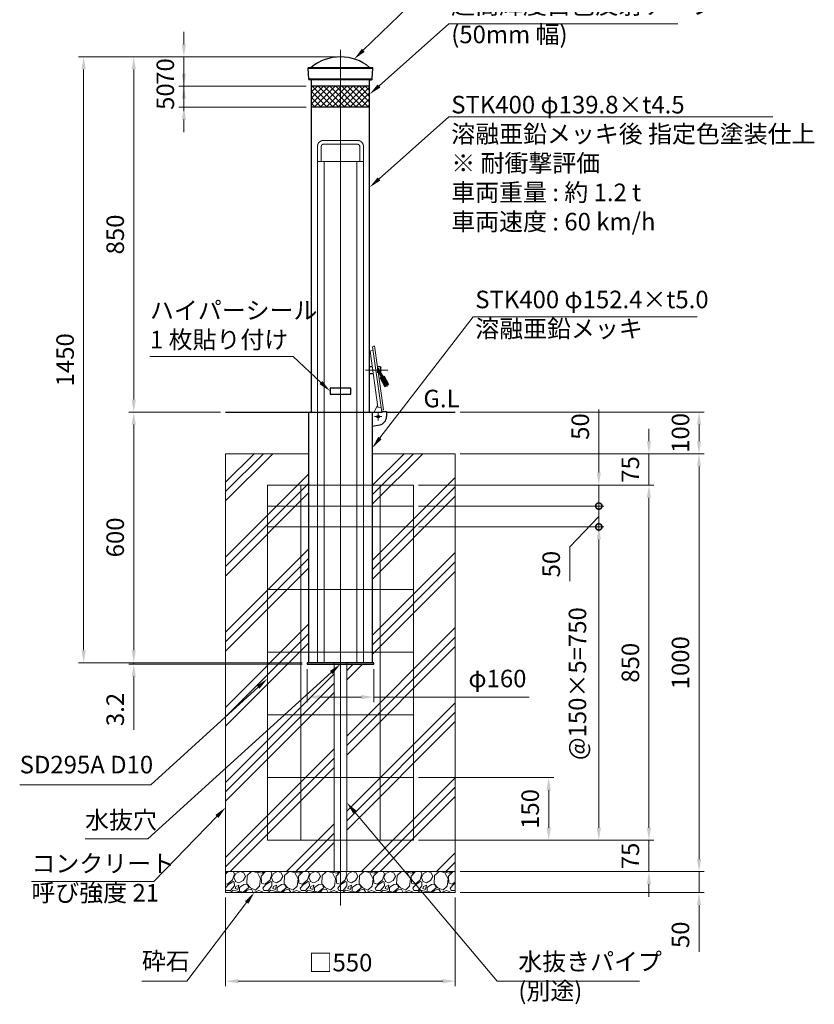
# Model space of a CAD drawing. Units: millimetres. Extents: x 30335 to 34605, y 21362 to 24940.
# Drawn here: x 30335 to 32238, y 21362 to 23718 of the extents above; entities that cross this region are included whole.
import ezdxf

# ---------------------------------------------------------------- set-up
doc = ezdxf.new("R2010")
doc.units = ezdxf.units.MM
doc.linetypes.add('AM_ISO02W050', pattern=[7.5, 6, -1.5])
doc.linetypes.add('AM_ISO08W050', pattern=[18, 12, -1.5, 3, -1.5])
for name, color, linetype, lineweight in [('AM_0', 7, 'Continuous', 30), ('AM_3', 6, 'AM_ISO02W050', 15), ('AM_5', 3, 'Continuous', 15), ('AM_6', 2, 'Continuous', 25), ('AM_7', 4, 'AM_ISO08W050', 15), ('AM_8', 1, 'Continuous', 13), ('AM_9', 253, 'Continuous', 0)]:
    doc.layers.add(name, color=color, linetype=linetype, lineweight=lineweight)
doc.styles.get("Standard").update_dxf_attribs({"font": 'ISOCP.SHX', "bigfont": 'EXTFONT.SHX'})
doc.dimstyles.new('AM_ISO$0', dxfattribs={"dimtxt": 3.5, "dimasz": 2.5, "dimexe": 1, "dimexo": 1, "dimgap": 1.5, "dimtad": 1, "dimdsep": 46, "dimtxsty": 'Standard', "dimcen": 0, "dimclrd": 256, "dimclre": 256, "dimclrt": 2, "dimadec": 0, "dimazin": 2, "dimtp": 0.1, "dimtm": 0.1, "dimtfac": 0.71, "dimtmove": 0, "dimatfit": 3, "dimfxl": 0, "dimlwd": -1, "dimlwe": -1, "dimarcsym": 0})

# ---------------------------------------------------------------- blocks, each defined once
blk = doc.blocks.new('*S267')
at = {"layer": 'AM_5'}
for p, q in [((31362.7, 23485.5), (31195.5, 23337.2)), ((32138.5, 23485.5), (31362.7, 23485.5)), ((31368.5, 23485.5), (32138.5, 23485.5))]:
    blk.add_line(p, q, dxfattribs=at)
at = {"layer": 'AM_5', "linetype": 'Continuous'}
blk.add_trace([(31192.2, 23340.9), (31198.8, 23333.4), (31173.1, 23317.2)], dxfattribs=at)
at = {"layer": 'AM_5', "color": 2, "insert": (31368.5, 23535.9), "char_height": 42, "attachment_point": 1}
blk.add_mtext('STK400 φ139.8×t4.5\\P溶融亜鉛メッキ後 指定色塗装仕上 \\P※ 耐衝撃評価\u3000\u3000\\P車両重量 : 約 1.2 t\\P車両速度 : 60 km/h', dxfattribs=at)
blk = doc.blocks.new('*S268')
at = {"layer": 'AM_5'}
for p, q in [((31362.7, 23708.1), (31195.5, 23559.7)), ((31911.1, 23708.1), (31362.7, 23708.1))]:
    blk.add_line(p, q, dxfattribs=at)
at = {"layer": 'AM_5', "linetype": 'Continuous'}
blk.add_trace([(31192.2, 23563.5), (31198.8, 23556), (31173.1, 23539.8)], dxfattribs=at)
at = {"layer": 'AM_5', "color": 2, "insert": (31368.5, 23648.8), "char_height": 42, "attachment_point": 7}
blk.add_mtext('超高輝度白色反射テープ\\P(50mm 幅)', dxfattribs=at)
blk = doc.blocks.new('*S269')
at = {"layer": 'AM_5'}
for p, q in [((31389.9, 23870), (31157.8, 23645)), ((31678.6, 23870), (31389.9, 23870))]:
    blk.add_line(p, q, dxfattribs=at)
at = {"layer": 'AM_5', "linetype": 'Continuous'}
blk.add_trace([(31154.3, 23648.6), (31161.3, 23641.4), (31136.2, 23624.1)], dxfattribs=at)
at = {"layer": 'AM_5', "color": 2, "insert": (31395.8, 23819), "char_height": 42, "attachment_point": 7}
blk.add_mtext('キャップ\\Pシリコンゴム', dxfattribs=at)
blk = doc.blocks.new('*D236')
at = {"layer": 'AM_5'}
for p, q in [((31091.2, 23629.2), (30476.1, 23629.2)), ((30488.1, 23599.2), (30488.1, 22209.2)), ((31011.2, 22179.2), (30476.1, 22179.2))]:
    blk.add_line(p, q, dxfattribs=at)
for points in [[(30483.1, 23599.2), (30493.1, 23599.2), (30488.1, 23629.2)], [(30483.1, 22209.2), (30493.1, 22209.2), (30488.1, 22179.2)]]:
    blk.add_solid(points, dxfattribs=at)
at = {"layer": 'Defpoints', "color": 0}
for p in [(31103.2, 23629.2), (30488.1, 22179.2), (31023.2, 22179.2)]:
    blk.add_point(p, dxfattribs=at)
at = {"layer": 'AM_5', "color": 2, "insert": (30449.1, 22904.2), "char_height": 42, "attachment_point": 5, "rotation": 90}
blk.add_mtext('1450', dxfattribs=at)
blk = doc.blocks.new('*D237')
at = {"layer": 'AM_5'}
for p, q in [((30816.2, 22779.2), (30596.1, 22779.2)), ((30608.1, 22749.2), (30608.1, 22209.2)), ((31011.2, 22179.2), (30596.1, 22179.2))]:
    blk.add_line(p, q, dxfattribs=at)
for points in [[(30603.1, 22749.2), (30613.1, 22749.2), (30608.1, 22779.2)], [(30603.1, 22209.2), (30613.1, 22209.2), (30608.1, 22179.2)]]:
    blk.add_solid(points, dxfattribs=at)
at = {"layer": 'Defpoints', "color": 0}
for p in [(30828.2, 22779.2), (30608.1, 22179.2), (31023.2, 22179.2)]:
    blk.add_point(p, dxfattribs=at)
at = {"layer": 'AM_5', "color": 2, "insert": (30569.1, 22479.2), "char_height": 42, "attachment_point": 5, "rotation": 90}
blk.add_mtext('600', dxfattribs=at)
blk = doc.blocks.new('*D238')
at = {"layer": 'AM_5'}
for p, q in [((31091.2, 23629.2), (30596.1, 23629.2)), ((30608.1, 22809.2), (30608.1, 23599.2)), ((30816.2, 22779.2), (30596.1, 22779.2))]:
    blk.add_line(p, q, dxfattribs=at)
for points in [[(30603.1, 23599.2), (30613.1, 23599.2), (30608.1, 23629.2)], [(30603.1, 22809.2), (30613.1, 22809.2), (30608.1, 22779.2)]]:
    blk.add_solid(points, dxfattribs=at)
at = {"layer": 'Defpoints', "color": 0}
for p in [(30608.1, 23629.2), (31103.2, 23629.2), (30828.2, 22779.2)]:
    blk.add_point(p, dxfattribs=at)
at = {"layer": 'AM_5', "color": 2, "insert": (30569.1, 23204.2), "char_height": 42, "attachment_point": 5, "rotation": 90}
blk.add_mtext('850', dxfattribs=at)
blk = doc.blocks.new('*S270')
at = {"layer": 'AM_5'}
for p, q in [((30656.2, 21655.5), (30807.3, 21811.4)), ((30363, 21655.5), (30656.2, 21655.5))]:
    blk.add_line(p, q, dxfattribs=at)
at = {"layer": 'AM_5', "linetype": 'Continuous'}
blk.add_trace([(30810.9, 21807.9), (30803.7, 21814.9), (30828.2, 21832.9)], dxfattribs=at)
at = {"layer": 'AM_5', "color": 2, "insert": (30363, 21594.6), "char_height": 42, "attachment_point": 7}
blk.add_mtext('コンクリート\\P呼び強度 21', dxfattribs=at)
blk = doc.blocks.new('*D239')
at = {"layer": 'AM_5'}
for p, q in [((30828.2, 21617.2), (30828.2, 21405.1)), ((31378.2, 21617.2), (31378.2, 21405.1)), ((30858.2, 21417.1), (31348.2, 21417.1))]:
    blk.add_line(p, q, dxfattribs=at)
for points in [[(30858.2, 21422.1), (30858.2, 21412.1), (30828.2, 21417.1)], [(31348.2, 21422.1), (31348.2, 21412.1), (31378.2, 21417.1)]]:
    blk.add_solid(points, dxfattribs=at)
at = {"layer": 'Defpoints', "color": 0}
for p in [(30828.2, 21629.2), (31378.2, 21629.2), (31378.2, 21417.1)]:
    blk.add_point(p, dxfattribs=at)
at = {"layer": 'AM_5', "color": 2, "insert": (31103.2, 21456.1), "char_height": 42, "attachment_point": 5}
blk.add_mtext('□550', dxfattribs=at)
blk = doc.blocks.new('*S271')
at = {"layer": 'AM_5'}
for p, q in [((30735.2, 21416.9), (30878.5, 21605.3)), ((30627.6, 21416.9), (30735.2, 21416.9))]:
    blk.add_line(p, q, dxfattribs=at)
at = {"layer": 'AM_5', "linetype": 'Continuous'}
blk.add_trace([(30882.5, 21602.3), (30874.5, 21608.3), (30896.7, 21629.2)], dxfattribs=at)
at = {"layer": 'AM_5', "color": 2, "insert": (30627.6, 21431.2), "char_height": 42, "attachment_point": 7}
blk.add_mtext('砕石', dxfattribs=at)
blk = doc.blocks.new('*D241')
at = {"layer": 'AM_5'}
for p, q in [((30608.1, 22209.2), (30608.1, 22239.2)), ((31011.2, 22179.2), (30596.1, 22179.2)), ((31011.2, 22176), (30596.1, 22176)), ((30608.1, 22179.2), (30608.1, 22176)), ((30608.1, 22146), (30608.1, 22018.7))]:
    blk.add_line(p, q, dxfattribs=at)
for points in [[(30603.1, 22209.2), (30613.1, 22209.2), (30608.1, 22179.2)], [(30603.1, 22146), (30613.1, 22146), (30608.1, 22176)]]:
    blk.add_solid(points, dxfattribs=at)
at = {"layer": 'Defpoints', "color": 0}
for p in [(30608.1, 22176), (31023.2, 22179.2), (31023.2, 22176)]:
    blk.add_point(p, dxfattribs=at)
at = {"layer": 'AM_5', "color": 2, "insert": (30569.1, 22067.3), "char_height": 42, "attachment_point": 5, "rotation": 90}
blk.add_mtext('3.2', dxfattribs=at)
blk = doc.blocks.new('*D242')
at = {"layer": 'AM_5'}
for p, q in [((31023.2, 22164), (31023.2, 22085)), ((31183.2, 22164), (31183.2, 22085)), ((31053.2, 22097), (31153.2, 22097)), ((31183.2, 22097), (31554.9, 22097))]:
    blk.add_line(p, q, dxfattribs=at)
for points in [[(31053.2, 22102), (31053.2, 22092), (31023.2, 22097)], [(31153.2, 22102), (31153.2, 22092), (31183.2, 22097)]]:
    blk.add_solid(points, dxfattribs=at)
at = {"layer": 'Defpoints', "color": 0}
for p in [(31023.2, 22176), (31183.2, 22176), (31183.2, 22097)]:
    blk.add_point(p, dxfattribs=at)
at = {"layer": 'AM_5', "color": 2, "insert": (31479.1, 22136), "char_height": 42, "attachment_point": 5}
blk.add_mtext('φ160', dxfattribs=at)
blk = doc.blocks.new('*S275')
at = {"layer": 'AM_5'}
for p, q in [((31421.1, 23007.3), (31197.7, 22717.1)), ((31957.1, 23007.3), (31421.1, 23007.3))]:
    blk.add_line(p, q, dxfattribs=at)
at = {"layer": 'AM_5', "linetype": 'Continuous'}
blk.add_trace([(31193.7, 22720.1), (31201.6, 22714), (31179.4, 22693.3)], dxfattribs=at)
at = {"layer": 'AM_5', "color": 2, "insert": (31426, 22944.5), "char_height": 42, "attachment_point": 7}
blk.add_mtext('STK400 φ152.4×t5.0\\P溶融亜鉛メッキ', dxfattribs=at)
blk = doc.blocks.new('*S276')
at = {"layer": 'AM_5'}
for p, q in [((31478.2, 21417.1), (31137.5, 21821.7)), ((31819.7, 21417.1), (31478.2, 21417.1))]:
    blk.add_line(p, q, dxfattribs=at)
at = {"layer": 'AM_5', "linetype": 'Continuous'}
blk.add_trace([(31141.3, 21824.9), (31133.7, 21818.4), (31118.2, 21844.6)], dxfattribs=at)
at = {"layer": 'AM_5', "color": 2, "insert": (31529.1, 21359.8), "char_height": 42, "attachment_point": 7}
blk.add_mtext('水抜きパイプ\\P(別途)', dxfattribs=at)
blk = doc.blocks.new('*D255')
at = {"layer": 'AM_5'}
for p, q in [((31390.2, 22779.2), (31973.9, 22779.2)), ((31961.9, 22749.2), (31961.9, 22709.2)), ((31390.2, 22679.2), (31973.9, 22679.2))]:
    blk.add_line(p, q, dxfattribs=at)
for points in [[(31956.9, 22749.2), (31966.9, 22749.2), (31961.9, 22779.2)], [(31956.9, 22709.2), (31966.9, 22709.2), (31961.9, 22679.2)]]:
    blk.add_solid(points, dxfattribs=at)
at = {"layer": 'Defpoints', "color": 0}
for p in [(31378.2, 22779.2), (31378.2, 22679.2), (31961.9, 22679.2)]:
    blk.add_point(p, dxfattribs=at)
at = {"layer": 'AM_5', "color": 2, "insert": (31922.9, 22729.2), "char_height": 42, "attachment_point": 5, "rotation": 90}
blk.add_mtext('100', dxfattribs=at)
blk = doc.blocks.new('*D256')
at = {"layer": 'AM_5'}
for p, q in [((31390.2, 22679.2), (31973.9, 22679.2)), ((31961.9, 22649.2), (31961.9, 21709.2)), ((31390.2, 21679.2), (31973.9, 21679.2))]:
    blk.add_line(p, q, dxfattribs=at)
for points in [[(31956.9, 22649.2), (31966.9, 22649.2), (31961.9, 22679.2)], [(31956.9, 21709.2), (31966.9, 21709.2), (31961.9, 21679.2)]]:
    blk.add_solid(points, dxfattribs=at)
at = {"layer": 'Defpoints', "color": 0}
for p in [(31378.2, 22679.2), (31378.2, 21679.2), (31961.9, 21679.2)]:
    blk.add_point(p, dxfattribs=at)
at = {"layer": 'AM_5', "color": 2, "insert": (31922.9, 22179.2), "char_height": 42, "attachment_point": 5, "rotation": 90}
blk.add_mtext('1000', dxfattribs=at)
blk = doc.blocks.new('*D257')
at = {"layer": 'AM_5'}
for p, q in [((31961.9, 21709.2), (31961.9, 21739.2)), ((31390.2, 21679.2), (31973.9, 21679.2)), ((31961.9, 21679.2), (31961.9, 21629.2)), ((31390.2, 21629.2), (31973.9, 21629.2)), ((31961.9, 21599.2), (31961.9, 21487))]:
    blk.add_line(p, q, dxfattribs=at)
for points in [[(31956.9, 21709.2), (31966.9, 21709.2), (31961.9, 21679.2)], [(31956.9, 21599.2), (31966.9, 21599.2), (31961.9, 21629.2)]]:
    blk.add_solid(points, dxfattribs=at)
at = {"layer": 'Defpoints', "color": 0}
for p in [(31378.2, 21679.2), (31961.9, 21679.2), (31378.2, 21629.2)]:
    blk.add_point(p, dxfattribs=at)
at = {"layer": 'AM_5', "color": 2, "insert": (31922.9, 21528.1), "char_height": 42, "attachment_point": 5, "rotation": 90}
blk.add_mtext('50', dxfattribs=at)
blk = doc.blocks.new('*D258')
at = {"layer": 'AM_5'}
for p, q in [((31841.9, 22709.2), (31841.9, 22739.2)), ((31390.2, 22679.2), (31853.9, 22679.2)), ((31841.9, 22679.2), (31841.9, 22604.2)), ((31290.2, 22604.2), (31853.9, 22604.2)), ((31841.9, 22574.2), (31841.9, 22544.2))]:
    blk.add_line(p, q, dxfattribs=at)
for points in [[(31836.9, 22709.2), (31846.9, 22709.2), (31841.9, 22679.2)], [(31836.9, 22574.2), (31846.9, 22574.2), (31841.9, 22604.2)]]:
    blk.add_solid(points, dxfattribs=at)
at = {"layer": 'Defpoints', "color": 0}
for p in [(31378.2, 22679.2), (31278.2, 22604.2), (31841.9, 22604.2)]:
    blk.add_point(p, dxfattribs=at)
at = {"layer": 'AM_5', "color": 2, "insert": (31802.9, 22641.7), "char_height": 42, "attachment_point": 5, "rotation": 90}
blk.add_mtext('75', dxfattribs=at)
blk = doc.blocks.new('*D259')
at = {"layer": 'AM_5'}
for p, q in [((31290.2, 22604.2), (31853.9, 22604.2)), ((31841.9, 22574.2), (31841.9, 21784.2)), ((31290.2, 21754.2), (31853.9, 21754.2))]:
    blk.add_line(p, q, dxfattribs=at)
for points in [[(31836.9, 22574.2), (31846.9, 22574.2), (31841.9, 22604.2)], [(31836.9, 21784.2), (31846.9, 21784.2), (31841.9, 21754.2)]]:
    blk.add_solid(points, dxfattribs=at)
at = {"layer": 'Defpoints', "color": 0}
for p in [(31278.2, 22604.2), (31278.2, 21754.2), (31841.9, 21754.2)]:
    blk.add_point(p, dxfattribs=at)
at = {"layer": 'AM_5', "color": 2, "insert": (31802.9, 22179.2), "char_height": 42, "attachment_point": 5, "rotation": 90}
blk.add_mtext('850', dxfattribs=at)
blk = doc.blocks.new('*D260')
at = {"layer": 'AM_5'}
for p, q in [((31841.9, 21784.2), (31841.9, 21814.2)), ((31290.2, 21754.2), (31853.9, 21754.2)), ((31841.9, 21679.2), (31841.9, 21754.2)), ((31390.2, 21679.2), (31853.9, 21679.2)), ((31841.9, 21649.2), (31841.9, 21619.2))]:
    blk.add_line(p, q, dxfattribs=at)
for points in [[(31836.9, 21784.2), (31846.9, 21784.2), (31841.9, 21754.2)], [(31836.9, 21649.2), (31846.9, 21649.2), (31841.9, 21679.2)]]:
    blk.add_solid(points, dxfattribs=at)
at = {"layer": 'Defpoints', "color": 0}
for p in [(31278.2, 21754.2), (31841.9, 21754.2), (31378.2, 21679.2)]:
    blk.add_point(p, dxfattribs=at)
at = {"layer": 'AM_5', "color": 2, "insert": (31802.9, 21716.7), "char_height": 42, "attachment_point": 5, "rotation": 90}
blk.add_mtext('75', dxfattribs=at)
blk = doc.blocks.new('*D261')
at = {"layer": 'AM_5'}
for p, q in [((31290.2, 22504.2), (31733.9, 22504.2)), ((31721.9, 22474.2), (31721.9, 21784.2)), ((31290.2, 21754.2), (31733.9, 21754.2))]:
    blk.add_line(p, q, dxfattribs=at)
for points in [[(31716.9, 22474.2), (31726.9, 22474.2), (31721.9, 22504.2)], [(31716.9, 21784.2), (31726.9, 21784.2), (31721.9, 21754.2)]]:
    blk.add_solid(points, dxfattribs=at)
at = {"layer": 'Defpoints', "color": 0}
for p in [(31278.2, 22504.2), (31278.2, 21754.2), (31721.9, 21754.2)]:
    blk.add_point(p, dxfattribs=at)
at = {"layer": 'AM_5', "color": 2, "insert": (31676.1, 22129.2), "char_height": 42, "attachment_point": 5, "rotation": 90}
blk.add_mtext('@150×5=750', dxfattribs=at)
blk = doc.blocks.new('_DotSmall')
at = {"color": 0, "linetype": 'ByBlock', "const_width": 0.5}
blk.add_lwpolyline([(-0.0625, 0, 1), (0.0625, 0, 1)], format="xyb", close=True, dxfattribs=at)
blk = doc.blocks.new('*D262')
at = {"layer": 'AM_5'}
for p, q in [((31721.9, 22634.2), (31721.9, 22785.6)), ((31290.2, 22604.2), (31733.9, 22604.2)), ((31721.9, 22554.2), (31721.9, 22604.2)), ((31290.2, 22554.2), (31733.9, 22554.2)), ((31721.9, 22554.2), (31721.9, 22494.2))]:
    blk.add_line(p, q, dxfattribs=at)
blk.add_solid([(31716.9, 22634.2), (31726.9, 22634.2), (31721.9, 22604.2)], dxfattribs=at)
at = {"layer": 'Defpoints', "color": 0}
for p in [(31278.2, 22604.2), (31278.2, 22554.2), (31721.9, 22554.2)]:
    blk.add_point(p, dxfattribs=at)
at = {"layer": 'AM_5', "xscale": 30, "yscale": 30, "zscale": 30, "rotation": 90}
blk.add_blockref('_DotSmall', (31721.9, 22554.2), dxfattribs=at)
at = {"layer": 'AM_5', "color": 2, "insert": (31682.9, 22744.5), "char_height": 42, "attachment_point": 5, "rotation": 90}
blk.add_mtext('50', dxfattribs=at)
blk = doc.blocks.new('*D263')
at = {"layer": 'AM_5'}
for p, q in [((31290.2, 22554.2), (31733.9, 22554.2)), ((31721.9, 22554.2), (31721.9, 22504.2)), ((31721.9, 22529.2), (31652.4, 22456.4)), ((31290.2, 22504.2), (31733.9, 22504.2)), ((31652.4, 22456.4), (31652.4, 22374.1))]:
    blk.add_line(p, q, dxfattribs=at)
at = {"layer": 'Defpoints', "color": 0}
for p in [(31278.2, 22554.2), (31278.2, 22504.2), (31721.9, 22504.2)]:
    blk.add_point(p, dxfattribs=at)
at = {"layer": 'AM_5', "xscale": 30, "yscale": 30, "zscale": 30}
for p, rotation in [((31721.9, 22554.2), 90), ((31721.9, 22504.2), 270)]:
    blk.add_blockref('_DotSmall', p, dxfattribs=dict(at, rotation=rotation))
at = {"layer": 'AM_5', "color": 2, "insert": (31613.4, 22415.2), "char_height": 42, "attachment_point": 5, "rotation": 90}
blk.add_mtext('50', dxfattribs=at)
blk = doc.blocks.new('*D264')
at = {"layer": 'AM_5'}
for p, q in [((31290.2, 21904.2), (31613.9, 21904.2)), ((31601.9, 21874.2), (31601.9, 21784.2)), ((31290.2, 21754.2), (31613.9, 21754.2))]:
    blk.add_line(p, q, dxfattribs=at)
for points in [[(31596.9, 21874.2), (31606.9, 21874.2), (31601.9, 21904.2)], [(31596.9, 21784.2), (31606.9, 21784.2), (31601.9, 21754.2)]]:
    blk.add_solid(points, dxfattribs=at)
at = {"layer": 'Defpoints', "color": 0}
for p in [(31278.2, 21904.2), (31278.2, 21754.2), (31601.9, 21754.2)]:
    blk.add_point(p, dxfattribs=at)
at = {"layer": 'AM_5', "color": 2, "insert": (31562.9, 21829.2), "char_height": 42, "attachment_point": 5, "rotation": 90}
blk.add_mtext('150', dxfattribs=at)
blk = doc.blocks.new('*D265')
at = {"layer": 'AM_5'}
for p, q in [((30728.1, 23659.2), (30728.1, 23689.2)), ((31070.2, 23629.2), (30716.1, 23629.2)), ((30728.1, 23629.2), (30728.1, 23559.2)), ((31021.3, 23559.2), (30716.1, 23559.2)), ((30728.1, 23529.2), (30728.1, 23499.2))]:
    blk.add_line(p, q, dxfattribs=at)
for points in [[(30723.1, 23659.2), (30733.1, 23659.2), (30728.1, 23629.2)], [(30723.1, 23529.2), (30733.1, 23529.2), (30728.1, 23559.2)]]:
    blk.add_solid(points, dxfattribs=at)
at = {"layer": 'Defpoints', "color": 0}
for p in [(31082.2, 23629.2), (30728.1, 23559.2), (31033.3, 23559.2)]:
    blk.add_point(p, dxfattribs=at)
at = {"layer": 'AM_5', "color": 2, "insert": (30689.1, 23594.2), "char_height": 42, "attachment_point": 5, "rotation": 90}
blk.add_mtext('70', dxfattribs=at)
blk = doc.blocks.new('*D266')
at = {"layer": 'AM_5'}
for p, q in [((30728.1, 23589.2), (30728.1, 23619.2)), ((31021.3, 23559.2), (30716.1, 23559.2)), ((30728.1, 23559.2), (30728.1, 23509.2)), ((31021.3, 23509.2), (30716.1, 23509.2)), ((30728.1, 23479.2), (30728.1, 23449.2))]:
    blk.add_line(p, q, dxfattribs=at)
for points in [[(30723.1, 23589.2), (30733.1, 23589.2), (30728.1, 23559.2)], [(30723.1, 23479.2), (30733.1, 23479.2), (30728.1, 23509.2)]]:
    blk.add_solid(points, dxfattribs=at)
at = {"layer": 'Defpoints', "color": 0}
for p in [(31033.3, 23559.2), (30728.1, 23509.2), (31033.3, 23509.2)]:
    blk.add_point(p, dxfattribs=at)
at = {"layer": 'AM_5', "color": 2, "insert": (30689.1, 23534.2), "char_height": 42, "attachment_point": 5, "rotation": 90}
blk.add_mtext('50', dxfattribs=at)
blk = doc.blocks.new('*S278')
at = {"layer": 'AM_5'}
for p, q in [((30648.8, 21887), (30906, 22120.7)), ((30334.9, 21887), (30648.8, 21887))]:
    blk.add_line(p, q, dxfattribs=at)
at = {"layer": 'AM_5', "linetype": 'Continuous'}
blk.add_trace([(30909.3, 22117), (30902.6, 22124.4), (30928.2, 22140.9)], dxfattribs=at)
at = {"layer": 'AM_5', "color": 2, "insert": (30334.9, 21901.3), "char_height": 42, "attachment_point": 7}
blk.add_mtext('SD295A D10', dxfattribs=at)
blk = doc.blocks.new('*S279')
at = {"layer": 'AM_5'}
for p, q in [((30642, 21757.4), (31081, 22155.8)), ((30491.5, 21757.4), (30642, 21757.4))]:
    blk.add_line(p, q, dxfattribs=at)
at = {"layer": 'AM_5', "linetype": 'Continuous'}
blk.add_trace([(31084.3, 22152.1), (31077.6, 22159.5), (31103.2, 22176)], dxfattribs=at)
at = {"layer": 'AM_5', "color": 2, "insert": (30491.5, 21768.5), "char_height": 42, "attachment_point": 7}
blk.add_mtext('水抜穴', dxfattribs=at)
blk = doc.blocks.new('*S280')
at = {"layer": 'AM_5'}
for p, q in [((30646.9, 22912.4), (30989.9, 22912.4)), ((30989.9, 22912.4), (31056.3, 22849.8))]:
    blk.add_line(p, q, dxfattribs=at)
at = {"layer": 'AM_5', "linetype": 'Continuous'}
blk.add_trace([(31052.9, 22846.1), (31059.8, 22853.4), (31078.2, 22829.2)], dxfattribs=at)
at = {"layer": 'AM_5', "color": 2, "insert": (30646.9, 22918.5), "char_height": 42, "attachment_point": 7}
blk.add_mtext('ハイパーシール\\P1 枚貼り付け', dxfattribs=at)

msp = doc.modelspace()

# ---------------------------------------------------------------- hatches: boundary and pattern name
at = {"layer": 'AM_8'}
h = msp.add_hatch(dxfattribs=at)
h.set_pattern_fill('_U', color=256, scale=10, angle=45, style=0, double=1, pattern_type=0)
h.set_pattern_definition([(45, (-200634.777, 5450.898), (-7.0710678, 7.0710678), []), (135, (-200634.777, 5450.898), (-7.0710678, -7.0710678), [])])
h.paths.add_polyline_path([(31033.27720498, 23509.20044395), (31173.07720498, 23509.20044395), (31173.07720498, 23559.20044395), (31033.27720498, 23559.20044395)])
h = msp.add_hatch(dxfattribs=at)
h.set_pattern_fill('PLAST', color=256, scale=20, angle=45, style=0)
h.paths.add_polyline_path([(31088.17720499, 21679.20044395), (31088.17720499, 22176.00044395), (31023.17720498, 22176.00044395), (31023.17720498, 22179.20044395), (31026.97720498, 22179.20044395), (31026.97720498, 22679.20044395), (30828.17720498, 22679.20044395), (30828.17720498, 21679.20044395)])
h = msp.add_hatch(dxfattribs=at)
h.set_pattern_fill('PLAST', color=256, scale=20, angle=45, style=0)
h.paths.add_polyline_path([(31179.37720498, 22679.20044395), (31179.37720498, 22179.20044395), (31183.17720498, 22179.20044395), (31183.17720498, 22176.00044395), (31118.17720498, 22176.00044395), (31118.17720498, 21679.20044395), (31378.17720498, 21679.20044395), (31378.17720498, 22679.20044395)])
h = msp.add_hatch(dxfattribs=at)
h.set_pattern_fill('GRAVEL', color=256, scale=2.5, angle=45, style=0)
h.set_pattern_definition([(273.0127875, (-181130.4625, 46573.4954), (44.90128055, -763.32177029), [8.543036, -845.762091]), (229.969741, (-181130.0135, 46564.9642), (493.914083888, 583.716650214), [14.660118, -1451.351222]), (177.510447, (-181139.4427, 46553.739), (942.92689273, -44.90128024), [10.337038, -1023.36807]), (312.273689, (-181145.729, 46525.002), (-853.124331403, 942.9268928), [13.350113, -1321.660936]), (337.8336542, (-181136.7487, 46515.1237), (-763.3217703, 314.30896421), [13.090843, -1295.995194]), (42.273689, (-181124.6253, 46510.1846), (-942.9268928, -853.124331403), [13.350113, -1321.660936]), (82.6942405, (-181114.747, 46519.1649), (-134.703841757, -1032.72945393), [17.654841, -1747.827883]), (117.2553284, (-181112.502, 46536.6764), (-673.51920897, 1302.137137613), [16.667988, -1650.131415]), (166.4295656, (-181120.1352, 46551.4938), (-942.92689273, 224.506402944), [13.395325, -1326.138642]), (220.2363583, (-181133.1566, 46554.637), (538.81536733, 449.01280597), [15.292832, -749.348424]), (267.3974378, (-181144.831, 46544.7586), (-44.90128057, -1032.729453925), [19.776948, -1957.919313]), (183.8140748, (-181100.8276, 46569.005), (-583.71664787, -44.90128056), [6.750113, -668.264146]), (216.4692344, (-181107.5628, 46568.5563), (673.519208994, 493.914086776), [12.84205, -1271.365975]), (270, (-181117.89, 46560.923), (44.901281, -44.901281), [8.980234, -80.822328]), (248.1985905, (-181126.421, 46563.168), (134.70384184, 314.30896423), [4.836033, -478.76556]), (336.8014095, (-181128.217, 46558.678), (-179.6051224, 89.8025612), [6.83914, -335.118825]), (75.9637565, (-181121.931, 46555.984), (44.9012806, 224.506403), [11.107992, -359.157454]), (206.565051, (-181119.237, 46566.76), (134.7038418, 44.9012806), [8.032179, -192.772453]), (61.3895403, (-181154.26, 46532.6352), (314.30896424, 583.71664787), [11.2522, -1113.970667]), (115.346176, (-181148.872, 46542.5135), (314.308964215, -673.51920909), [9.439973, -934.555392]), (338.1985905, (-181128.2174, 46575.7405), (-314.30896423, 134.70384184), [9.672002, -473.92959]), (28.6104597, (-181119.237, 46572.1484), (-583.71664785, -314.30896428), [11.2522, -1113.970667]), (24.4439548, (-181126.4214, 46504.7964), (-314.30896424, -134.70384182), [10.85088, -531.693358]), (339.7751406, (-181116.543, 46509.2866), (-718.42048983, 269.40768324), [9.091803, -900.089835]), (111.8014095, (-181082.867, 46531.288), (-134.70384184, 314.30896423), [9.672003, -473.92959]), (62.3540246, (-181086.4592, 46540.2685), (-404.1115254, -763.32177032), [10.644569, -1053.8094]), (114.4439548, (-181104.869, 46509.2866), (134.70384181, -314.30896424), [5.42544, -537.118798]), (146.3099325, (-181085.561, 46528.594), (-224.506403, 134.7038418), [3.237865, -320.549874]), (210.9637565, (-181088.255, 46530.39), (179.6051224, 89.8025612), [13.090842, -248.726365]), (231.009006, (-181099.4806, 46523.655), (404.11152542, 493.91408668), [12.131675, -1201.034122]), (348.690068, (-181117.89, 46551.943), (-134.7038418, 44.9012806), [9.158097, -219.794409]), (38.1572266, (-181108.91, 46550.1467), (853.124331466, 673.519209125), [15.988919, -1582.900227]), (105.945396, (-181096.3375, 46560.025), (134.7038418, -493.91408666), [6.537706, -647.234808]), (135, (-181098.134, 46566.31), (-89.802561, 0), [3.81, -59.69]), (165.2564372, (-181101.7257, 46524.104), (493.91408665, -134.70384185), [8.821674, -873.34852]), (93.0127875, (-181110.257, 46526.349), (-44.90128055, 763.32177029), [17.086072, -837.219055]), (45, (-181111.155, 46543.41), (0, 89.802561), [16.51, -46.99]), (10.3048465, (-181099.4806, 46555.086), (763.32177022, 134.70384223), [10.040239, -993.982918]), (299.054604, (-181089.602, 46556.882), (134.70384182, -224.50640302), [9.245727, -453.041251]), (252.6459754, (-181085.1122, 46548.7997), (-404.11152554, -1302.137137527), [15.053627, -1490.31161]), (220.4260787, (-181089.6023, 46534.4313), (-628.617928475, -538.815367264), [15.925736, -1576.646161])])
h.paths.add_polyline_path([(30828.17720498, 21629.20044395), (31378.17720498, 21629.20044395), (31378.17720498, 21679.20044395), (30828.17720498, 21679.20044395)])

# ---------------------------------------------------------------- linework, layer by layer
at = {"layer": 'AM_0'}
for p, q in [((31027.42720498, 23604.20044395), (31025.56024301, 23602.20487364)), ((31027.29416696, 23576.19601427), (31025.56024301, 23602.20487364)), ((31025.56024301, 23602.20487364), (31180.79416696, 23602.20487364)), ((31027.42720498, 23604.20044395), (31178.92720498, 23604.20044395)), ((31178.92720498, 23604.20044395), (31180.79416696, 23602.20487364)), ((31179.06024301, 23576.19601427), (31180.79416696, 23602.20487364)), ((31029.42720498, 23574.20044395), (31027.29416696, 23576.19601427)), ((31179.06024301, 23576.19601427), (31027.29416696, 23576.19601427)), ((31176.92720498, 23574.20044395), (31029.42720498, 23574.20044395)), ((31173.07720498, 23574.20044395), (31033.27720498, 23574.20044395)), ((31033.27720498, 23574.20044395), (31033.27720498, 22779.20044395)), ((31173.07720498, 22779.20044395), (31173.07720498, 23574.20044395)), ((31173.92720498, 23574.20044395), (31176.92720498, 23574.20044395)), ((31176.92720498, 23574.20044395), (31179.06024301, 23576.19601427)), ((31176.92720498, 23574.20044395), (31179.06024301, 23576.19601427)), ((31173.07720498, 23559.20044395), (31033.27720498, 23559.20044395)), ((31173.07720498, 23509.20044395), (31033.27720498, 23509.20044395)), ((31179.23320536, 22887.20044395), (31173.07720498, 22887.20044395)), ((31199.07720498, 22887.20044395), (31191.85542941, 22887.20044395)), ((31199.07720498, 22887.20044395), (31200.07720498, 22886.20044395)), ((31193.31223403, 22876.80832877), (31200.97152695, 22862.51401799)), ((31195.99589175, 22880.2691033), (31204.49727983, 22864.40321534)), ((31198.3272123, 22861.09711998), (31207.14159449, 22865.82011336)), ((31198.3272123, 22861.09711998), (31209.42624674, 22840.38332181)), ((31200.53080784, 22862.27786832), (31211.62984229, 22841.56407016)), ((31204.93799894, 22864.63936501), (31216.03703339, 22843.92556685)), ((31207.14159449, 22865.82011336), (31218.24062894, 22845.10631519)), ((31209.42624674, 22840.38332181), (31218.24062894, 22845.10631519)), ((30828.17720498, 22779.20044395), (31203.37720498, 22779.20044395)), ((31026.97720498, 22779.20044395), (31026.97720498, 22179.20044395)), ((31179.37720498, 22779.20044395), (31179.37720498, 22179.20044395)), ((31203.37720498, 22780.70044395), (31213.37720498, 22780.70044395)), ((31203.37720498, 22780.70044395), (31203.37720498, 22779.20044395)), ((31213.37720498, 22780.70044395), (31213.37720498, 22768.29610218)), ((31213.37720498, 22779.20044395), (31378.17720498, 22779.20044395)), ((31179.37720498, 22745.20044395), (31197.19338489, 22748.66355851))]:
    msp.add_line(p, q, dxfattribs=at)
at = {"layer": 'AM_0', "lineweight": 20}
for p, q in [((31180.01249598, 22935.66575276), (31184.75584045, 22937.84535898)), ((31201.94637381, 22779.20044395), (31180.01249598, 22935.66575276)), ((31206.27390396, 22784.34626144), (31184.75584045, 22937.84535898)), ((31173.90396935, 22925.21654693), (31181.12310571, 22927.74321869)), ((31173.90396935, 22925.21654693), (31192.78433475, 22790.53346781)), ((31192.09020367, 22795.4850516), (31184.14060742, 22779.20044395)), ((31192.78433475, 22790.53346781), (31200.41994976, 22790.08918929)), ((31201.32232017, 22783.65213036), (31206.27390396, 22784.34626144)), ((31026.97720498, 22679.20044395), (30828.17720498, 22679.20044395)), ((30828.17720498, 22679.20044395), (30828.17720498, 21629.20044395)), ((31378.17720498, 22679.20044395), (31179.37720498, 22679.20044395)), ((31378.17720498, 21629.20044395), (31378.17720498, 22679.20044395)), ((31088.17720499, 22177.60044395), (31088.17720499, 21679.20044395)), ((31118.17720498, 22177.60044395), (31118.17720498, 21679.20044395)), ((30828.17720498, 21679.20044395), (31378.17720498, 21679.20044395)), ((30828.17720498, 21629.20044395), (31378.17720498, 21629.20044395))]:
    msp.add_line(p, q, dxfattribs=at)
at = {"layer": 'AM_0', "lineweight": 18}
msp.add_line((31199.07720498, 22887.20044395), (31199.07720498, 22874.51853997), dxfattribs=at)
at = {"layer": 'AM_0'}
for points in [[(31200.07720498, 22872.65226968), (31200.07720498, 22886.20044395)], [(31173.07720498, 22871.20044395), (31181.47614373, 22871.20044395)], [(31194.09836778, 22871.20044395), (31196.31709612, 22871.20044395)]]:
    msp.add_lwpolyline(points, dxfattribs=at)
for points in [[(31078.17720498, 22821.70044395), (31128.17720498, 22821.70044395), (31128.17720498, 22836.70044395), (31078.17720498, 22836.70044395)], [(31023.17720498, 22176.00044395), (31183.17720498, 22176.00044395), (31183.17720498, 22179.20044395), (31023.17720498, 22179.20044395)]]:
    msp.add_lwpolyline(points, close=True, dxfattribs=at)
msp.add_circle((31193.37720498, 22768.29610218), 3, dxfattribs=at)
for centre, radius, start, end in [((31103.17720498, 23518.98024395), 110.2202, 50.6404347257, 129.3595652743), ((31192.07720498, 22879.20044395), 4.5, 359.7940654163, 86.560139586), ((31194.23301531, 22879.32450462), 2, 28.1836553593, 137.0734588053), ((31192.07720498, 22879.20044395), 4.5, 289.3997206869, 297.6591673668), ((31193.37720498, 22768.29610218), 20, 281.0000000002, 0)]:
    msp.add_arc(centre, radius, start, end, dxfattribs=at)
at = {"layer": 'AM_3', "ltscale": 0.5}
for p, q in [((31062.52720498, 23429.20044395), (31143.82720498, 23429.20044395)), ((31048.02720498, 23379.20044395), (31048.02720498, 23414.70044395)), ((31057.02720498, 23379.20044395), (31057.02720498, 23414.70044395)), ((31062.52720498, 23420.20044395), (31143.82720498, 23420.20044395)), ((31149.32720498, 23414.70044395), (31149.32720498, 23379.20044395)), ((31158.32720498, 23414.70044395), (31158.32720498, 23379.20044395))]:
    msp.add_line(p, q, dxfattribs=at)
at = {"layer": 'AM_3', "ltscale": 0.4}
for p, q in [((31047.89789852, 23379.20044395), (31047.89789852, 22179.20044395)), ((31047.89789852, 23379.20044395), (31158.45651145, 23379.20044395)), ((31063.82552413, 23379.20044395), (31063.82552413, 22179.20044395)), ((31142.52888584, 23379.20044395), (31142.52888584, 22179.20044395)), ((31158.45651145, 23379.20044395), (31158.45651145, 22179.20044395))]:
    msp.add_line(p, q, dxfattribs=at)
at = {"layer": 'AM_3', "ltscale": 0.5}
for centre, radius, start, end in [((31062.52720498, 23414.70044395), 14.5, 90, 180), ((31143.82720498, 23414.70044395), 14.5, 0, 90), ((31062.52720498, 23414.70044395), 5.5, 90, 180), ((31143.82720498, 23414.70044395), 5.5, 0, 90)]:
    msp.add_arc(centre, radius, start, end, dxfattribs=at)
at = {"layer": 'AM_7', "ltscale": 0.5}
for p, q in [((31103.17720498, 21598.14407892), (31103.17720498, 23646.25468868)), ((31191.87151862, 22883.73169572), (31215.25033586, 22840.10050384)), ((31192.07720498, 22885.17672952), (31192.07720498, 22873.22415838)), ((31162.99889583, 22879.20044395), (31217.69094294, 22879.20044395))]:
    msp.add_line(p, q, dxfattribs=at)
at = {"layer": 'AM_7', "ltscale": 0.3}
for q in [(31184.03136202, 22768.29610218), (31193.37720498, 22777.64194514), (31202.72304795, 22768.29610218), (31193.37720498, 22758.95025922)]:
    msp.add_line((31193.37720498, 22768.29610218), q, dxfattribs=at)
at = {"layer": 'AM_9'}
for p, q in [((31025.51867706, 23602.82836284), (31025.42720498, 23604.20044395)), ((31025.42720498, 23604.20044395), (31026.80233179, 23604.20044395)), ((31179.55207818, 23604.20044395), (31180.92720498, 23604.20044395)), ((31180.83573291, 23602.82836284), (31180.92720498, 23604.20044395)), ((31027.42720498, 23574.20044395), (31027.33134523, 23575.63834034)), ((31028.86829315, 23574.20044395), (31027.42720498, 23574.20044395)), ((31178.92720498, 23574.20044395), (31177.48611681, 23574.20044395)), ((31178.92720498, 23574.20044395), (31179.02306474, 23575.63834034)), ((30928.17720498, 22604.20044395), (30928.17720498, 21754.20044395)), ((31278.17720498, 22604.20044395), (30928.17720498, 22604.20044395)), ((31008.17720498, 22604.20044395), (31008.17720498, 21754.20044395)), ((31103.17720498, 22604.20044395), (31103.17720498, 21754.20044395)), ((31198.17720498, 22604.20044395), (31198.17720498, 21754.20044395)), ((31278.17720498, 22604.20044395), (31278.17720498, 21754.20044395)), ((31278.17720498, 22554.20044395), (30928.17720498, 22554.20044395)), ((31278.17720498, 22504.20044395), (30928.17720498, 22504.20044395)), ((31278.17720498, 22354.20044395), (30928.17720498, 22354.20044395)), ((31278.17720498, 22204.20044395), (30928.17720498, 22204.20044395)), ((31278.17720498, 22054.20044395), (30928.17720498, 22054.20044395)), ((31278.17720498, 21904.20044395), (30928.17720498, 21904.20044395)), ((30928.17720498, 21754.20044395), (31278.17720498, 21754.20044395))]:
    msp.add_line(p, q, dxfattribs=at)

# ---------------------------------------------------------------- block references
at = {"layer": 'AM_5'}
for name in ['*S269', '*S268', '*S267', '*S280', '*S275', '*S279', '*S278', '*S270', '*S276', '*S271']:
    msp.add_blockref(name, (0, 0), dxfattribs=at)

# ---------------------------------------------------------------- texts
at = {"layer": 'AM_6', "insert": (31301.84143764, 22832.54312002), "char_height": 42, "width": 316.2295663387, "attachment_point": 1}
msp.add_mtext('G.L', dxfattribs=at)

# ---------------------------------------------------------------- dimensions: what is measured, and where the dimension line sits
at = {"layer": 'AM_5'}
for base, p1, p2, override, picture, middle in [((30728.146884117, 23559.2004439526), (31082.177204985, 23629.2004439526), (31033.2772049848, 23559.2004439526), {"dimscale": 12, "dimdec": 8, "dimadec": 4}, '*D265', (30728.146884117, 23594.2004439525)), ((30728.146884117, 23509.2004439526), (31033.2772049848, 23559.2004439526), (31033.2772049848, 23509.2004439526), {"dimscale": 12, "dimdec": 8, "dimadec": 4}, '*D266', (30728.146884117, 23534.2004439526)), ((31721.8932448574, 22554.2004439523), (31278.1772049848, 22604.2004439523), (31278.1772049848, 22554.2004439523), {"dimscale": 12, "dimdec": 8, "dimblk2": 'DotSmall', "dimsah": 1, "dimadec": 4}, '*D262', (31721.8932448574, 22744.491782535)), ((31961.8932448614, 22679.2004439523), (31378.1772049849, 22779.2004439523), (31378.1772049848, 22679.2004439523), {"dimscale": 12, "dimdec": 8, "dimadec": 4}, '*D255', (31961.8932448614, 22729.2004439523)), ((31841.893244854, 22604.2004439523), (31378.1772049848, 22679.2004439523), (31278.1772049848, 22604.2004439523), {"dimscale": 12, "dimdec": 8, "dimadec": 4}, '*D258', (31841.893244854, 22641.7004439523)), ((31721.8932448582, 22504.2004439523), (31278.1772049848, 22554.2004439523), (31278.1772049848, 22504.2004439523), {"dimscale": 12, "dimdec": 8, "dimblk1": 'DotSmall', "dimblk2": 'DotSmall', "dimsah": 1, "dimadec": 4, "dimtmove": 1}, '*D263', (31652.4476156945, 22438.356472401)), ((31841.8932448581, 21754.2004439523), (31378.1772049848, 21679.2004439523), (31278.1772049848, 21754.2004439523), {"dimscale": 12, "dimdec": 8, "dimadec": 4}, '*D260', (31841.8932448581, 21716.7004439523)), ((31961.8932448581, 21679.2004439523), (31378.1772049848, 21629.2004439523), (31378.1772049848, 21679.2004439523), {"dimscale": 12, "dimdec": 8, "dimadec": 4}, '*D257', (31961.8932448581, 21528.0839085192))]:
    dim = msp.add_linear_dim(base=base, p1=p1, p2=p2, angle=90, dimstyle='AM_ISO$0', override=override, dxfattribs=at)
    dim.commit()
    dim.dimension.update_dxf_attribs({"geometry": picture, "text_midpoint": middle, "dimtype": 160})
for base, p1, p2, picture, middle in [((30488.1468841171, 22179.2004439524), (31103.1772049849, 23629.2004439524), (31023.1772049848, 22179.2004439524), '*D236', (30449.1468841171, 22904.2004439524)), ((30608.1468841171, 23629.2004439524), (30828.1772049848, 22779.2004439524), (31103.1772049849, 23629.2004439524), '*D238', (30569.1468841171, 23204.2004439524)), ((30608.1468841167, 22179.2004439524), (30828.1772049848, 22779.2004439524), (31023.1772049848, 22179.2004439524), '*D237', (30569.1468841167, 22479.2004439524)), ((31961.8932448615, 21679.2004439523), (31378.1772049848, 22679.2004439523), (31378.1772049848, 21679.2004439523), '*D256', (31922.8932448615, 22179.2004439523)), ((31841.8932448582, 21754.2004439523), (31278.1772049848, 22604.2004439523), (31278.1772049848, 21754.2004439523), '*D259', (31802.8932448582, 22179.2004439523)), ((30608.14688412, 22176.00044395), (31023.17720498, 22179.20044395), (31023.17720498, 22176.00044395), '*D241', (30569.14275026, 22067.33920379)), ((31601.8932448582, 21754.2004439523), (31278.1772049848, 21904.2004439523), (31278.1772049848, 21754.2004439523), '*D264', (31562.8932448582, 21829.2004439523))]:
    dim = msp.add_linear_dim(base=base, p1=p1, p2=p2, angle=90, dimstyle='AM_ISO$0', override={"dimscale": 12, "dimdec": 8, "dimadec": 4}, dxfattribs=at)
    dim.commit()
    dim.dimension.update_dxf_attribs({"geometry": picture, "text_midpoint": middle})
dim = msp.add_linear_dim(base=(31721.8932448582, 21754.2004439523), p1=(31278.1772049848, 22504.2004439523), p2=(31278.1772049848, 21754.2004439523), angle=90, text='@150×5=<>', dimstyle='AM_ISO$0', override={"dimscale": 12, "dimdec": 8, "dimadec": 4}, dxfattribs=at)
dim.commit()
dim.dimension.update_dxf_attribs({"geometry": '*D261', "text_midpoint": (31676.1210100165, 22129.2004439523)})
dim = msp.add_linear_dim(base=(31183.17720498, 22096.95708958), p1=(31023.17720498, 22176.00044395), p2=(31183.17720498, 22176.00044395), angle=0, text='φ<>', dimstyle='AM_ISO$0', override={"dimscale": 12}, dxfattribs=at)
dim.commit()
dim.dimension.update_dxf_attribs({"geometry": '*D242', "text_midpoint": (31479.10487651, 22096.95708958), "dimtype": 160})
dim = msp.add_linear_dim(base=(31378.1772049848, 21417.0728775416), p1=(30828.1772049848, 21629.2004439527), p2=(31378.1772049848, 21629.2004439527), text='□<>', dimstyle='AM_ISO$0', override={"dimscale": 12, "dimdec": 8, "dimadec": 4}, dxfattribs=at)
dim.commit()
dim.dimension.update_dxf_attribs({"geometry": '*D239', "text_midpoint": (31103.1772049848, 21456.0728775416)})

doc.saveas('drawing.dxf')
